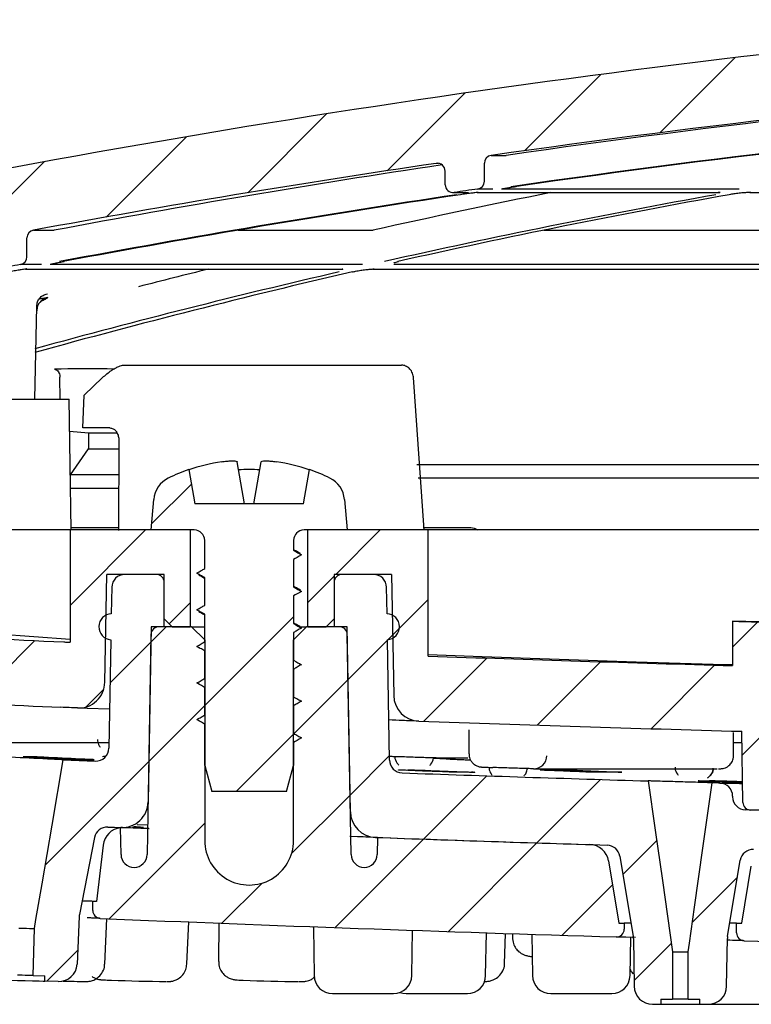
# Paper-space layout 'TBW01401TV1旧' of a CAD drawing. Units: millimetres. Extents: x -10 to 594, y 0 to 921.
# Drawn here: x 100 to 128, y 595 to 633 of the extents above; entities that cross this region are included whole.
import ezdxf

# ---------------------------------------------------------------- set-up
doc = ezdxf.new("R2010")
doc.units = ezdxf.units.MM

# ---------------------------------------------------------------- blocks, each defined once
blk = doc.blocks.new('SW_HATCH_9')
at = {"color": 0, "linetype": 'Continuous', "lineweight": 18}
for p, q in [((-197.509, -105.214), (-194.638, -102.344)), ((-202.685, -105.901), (-199.769, -102.985)), ((-207.939, -106.664), (-204.974, -103.699)), ((-213.273, -107.508), (-210.256, -104.492)), ((-218.691, -108.436), (-215.62, -105.365)), ((-224.2, -109.454), (-221.07, -106.325)), ((-216.951, -120.166), (-215.428, -118.644)), ((-220.071, -123.287), (-217.185, -120.4)), ((-209.904, -122.1), (-208.204, -120.4)), ((-210.971, -123.167), (-209.971, -122.167)), ((-207.731, -124.417), (-206.371, -123.057)), ((-216.283, -123.988), (-215.471, -123.177)), ((-214.921, -127.117), (-211.521, -123.717)), ((-216.982, -124.687), (-216.394, -124.1)), ((-207.91, -124.596), (-207.475, -124.161)), ((-194.721, -124.877), (-193.757, -123.914)), ((-223.796, -127.012), (-221.417, -124.632)), ((-218.544, -126.249), (-216.982, -124.687)), ((-209.436, -126.122), (-207.927, -124.613)), ((-206.54, -127.716), (-204.121, -125.297)), ((-202.196, -127.862), (-199.772, -125.438)), ((-197.841, -127.998), (-195.411, -125.568)), ((-211.521, -128.207), (-209.436, -126.122)), ((-219.461, -127.166), (-218.784, -126.489)), ((-217.061, -129.257), (-214.921, -127.117)), ((-194.358, -129.004), (-193.043, -127.69)), ((-213.714, -130.4), (-211.502, -128.188)), ((-209.359, -130.535), (-207.85, -129.026)), ((-221.021, -133.217), (-217.061, -129.257)), ((-206.552, -132.218), (-204.133, -129.799)), ((-202.208, -132.364), (-199.783, -129.939)), ((-211.595, -132.771), (-209.359, -130.535)), ((-218.578, -135.264), (-214.921, -131.607)), ((-209.934, -135.6), (-206.552, -132.218)), ((-205.597, -135.753), (-202.208, -132.364)), ((-198.925, -133.571), (-197.627, -132.273)), ((-214.261, -135.437), (-212.724, -133.9)), ((-201.25, -135.896), (-199.317, -133.964)), ((-196.258, -135.395), (-194.535, -133.671)), ((-198.492, -137.629), (-197.069, -136.206)), ((-220.966, -137.652), (-219.781, -136.467))]:
    blk.add_line(p, q, dxfattribs=at)

psp = doc.layouts.new('TBW01401TV1旧')

# ---------------------------------------------------------------- linework, layer by layer
at = {"color": 7, "linetype": 'Continuous', "lineweight": 25}
for p, q in [((116.13797, 627.53302), (116.05065, 627.53302)), ((117.89431, 626.84867), (117.89431, 627.53978)), ((118.15213, 627.83679), (118.73241, 627.83679)), ((116.3943, 626.7184), (116.3943, 627.23619)), ((116.69432, 626.41838), (117.29386, 626.41838)), ((117.61918, 626.41838), (117.66183, 626.42154)), ((117.61918, 626.41838), (126.87611, 626.41838)), ((118.22226, 626.55172), (117.63697, 626.55172)), ((127.64206, 626.55172), (118.55384, 626.55172)), ((126.91223, 626.42154), (126.87238, 626.41841)), ((128.05401, 626.41838), (142.52325, 626.41838)), ((100.63978, 624.97556), (101.4336, 624.97556)), ((108.47231, 624.97556), (113.63756, 624.97556)), ((120.16465, 624.97556), (142.44582, 624.97556)), ((100.3943, 623.95954), (100.3943, 624.68055)), ((100.94821, 623.66462), (100.14936, 623.66462)), ((100.33306, 623.49054), (100.38795, 623.49576)), ((100.33306, 623.49054), (112.45104, 623.49054)), ((113.22965, 623.66462), (101.27904, 623.66462)), ((112.44851, 623.49054), (112.49735, 623.49576)), ((113.63151, 623.49054), (131.50557, 623.49054)), ((131.50861, 623.66462), (114.4275, 623.66462)), ((101.1925, 622.40297), (100.85919, 622.33868)), ((100.69179, 618.51725), (100.76895, 622.07532)), ((104.09506, 619.81723), (105.49163, 619.81723)), ((105.49163, 619.81723), (114.72311, 619.81723)), ((101.66781, 618.51725), (101.65747, 619.35669)), ((103.28674, 619.3434), (102.57899, 618.66733)), ((115.59143, 613.51725), (115.17923, 619.34882)), ((92.70396, 618.51725), (102.00395, 618.51725)), ((102.09122, 613.51725), (102.00395, 618.51725)), ((102.53598, 617.41725), (102.57899, 618.66733)), ((103.57001, 617.41725), (102.53598, 617.41725)), ((102.74448, 617.22225), (102.02562, 617.27548)), ((103.83855, 617.22225), (102.74448, 617.22225)), ((102.74448, 617.22225), (102.75187, 616.62224)), ((102.05712, 615.62225), (102.75187, 616.62224)), ((102.75187, 616.62224), (103.90668, 616.62224)), ((103.90776, 616.93904), (103.89622, 613.49371)), ((108.72065, 614.51724), (108.4375, 616.12296)), ((109.068, 614.51724), (109.35112, 616.12296)), ((115.31406, 616.01725), (131.444, 616.01725)), ((102.05447, 615.62225), (102.05712, 615.62225)), ((103.90332, 615.62225), (102.05712, 615.62225)), ((106.5897, 615.82699), (106.82063, 614.51724)), ((110.96799, 614.51724), (111.19892, 615.82699)), ((131.36607, 615.49819), (115.35682, 615.49819)), ((102.06329, 615.11725), (103.90162, 615.11725)), ((105.14431, 613.51725), (105.24663, 614.68673)), ((110.96799, 614.51724), (106.82063, 614.51724)), ((112.542, 614.68673), (112.64431, 613.51725)), ((102.08949, 613.61724), (103.89664, 613.61724)), ((115.55716, 613.61724), (117.25008, 613.61724)), ((102.04431, 613.51725), (84.00863, 613.51725)), ((102.04431, 613.51725), (102.04431, 609.22545)), ((106.64432, 613.51725), (102.04431, 613.51725)), ((106.79432, 613.51725), (105.14431, 613.51725)), ((106.64432, 613.51725), (106.64432, 609.81724)), ((112.64431, 613.51725), (110.9943, 613.51725)), ((111.14433, 609.81724), (111.14433, 613.51725)), ((115.74431, 613.51725), (111.14433, 613.51725)), ((115.74431, 608.69682), (115.74431, 613.51725)), ((131.33147, 613.51725), (115.74431, 613.51725)), ((107.19433, 612.04046), (107.19433, 613.11725)), ((110.59432, 613.11725), (110.59432, 612.74046)), ((110.81668, 612.61231), (110.89431, 612.56725)), ((110.59432, 612.39403), (110.59432, 611.34043)), ((103.37233, 607.69278), (103.4443, 611.81724)), ((105.64431, 611.81724), (103.4443, 611.81724)), ((105.34432, 611.81724), (104.13565, 611.81724)), ((105.64431, 610.11723), (105.64431, 611.81724)), ((106.89431, 611.86725), (107.00544, 611.80273)), ((112.14431, 611.81724), (112.14431, 610.11723)), ((114.34432, 611.81724), (112.14431, 611.81724)), ((113.65297, 611.81724), (112.4443, 611.81724)), ((114.34432, 611.81724), (114.42508, 607.18957)), ((105.64431, 609.81724), (105.64431, 611.51725)), ((107.19433, 610.64044), (107.19433, 611.69404)), ((112.14431, 611.51725), (112.14431, 609.81724)), ((103.63575, 611.32598), (103.61811, 610.31654)), ((110.59432, 610.99404), (110.59432, 609.94044)), ((110.81668, 611.21231), (110.89431, 611.16725)), ((114.17051, 610.31654), (114.1529, 611.32598)), ((102.04431, 609.32553), (88.93811, 610.3065)), ((106.89431, 610.46725), (107.00544, 610.40273)), ((107.19433, 609.24044), (107.19433, 610.29404)), ((105.64431, 610.11723), (105.94433, 609.81724)), ((111.84432, 609.81724), (112.14431, 610.11723)), ((127.39431, 610.03062), (127.39431, 608.32995)), ((105.13916, 609.52246), (104.99229, 601.10852)), ((105.14431, 609.81724), (105.0274, 603.11988)), ((105.64431, 609.81724), (105.14431, 609.81724)), ((106.6943, 609.81724), (105.43912, 609.81724)), ((105.94433, 609.81724), (106.64432, 609.81724)), ((107.19433, 609.31724), (106.6943, 609.81724)), ((106.6943, 609.81724), (107.19433, 609.81724)), ((111.09432, 609.81724), (110.59432, 609.31724)), ((110.59432, 609.59405), (110.59432, 608.54045)), ((110.81668, 609.81232), (110.89431, 609.76723)), ((110.87882, 609.81724), (111.09432, 609.81724)), ((112.3495, 609.81724), (111.09432, 609.81724)), ((111.14433, 609.81724), (111.84432, 609.81724)), ((112.64431, 609.81724), (112.14431, 609.81724)), ((112.76775, 602.74529), (112.64431, 609.81724)), ((112.79633, 601.10852), (112.64946, 609.52246)), ((103.6007, 609.31915), (103.52831, 605.17177)), ((107.19433, 609.31724), (107.19433, 601.64264)), ((110.59432, 601.64264), (110.59432, 609.31724)), ((114.26821, 604.71979), (114.18792, 609.31915)), ((106.89431, 609.06723), (107.00544, 609.00271)), ((107.19433, 607.84045), (107.19433, 608.89402)), ((110.81668, 608.41233), (110.89431, 608.36723)), ((110.59432, 608.19402), (110.59432, 607.14045)), ((106.89431, 607.66724), (107.00544, 607.60272)), ((107.19433, 606.44045), (107.19433, 607.49403)), ((110.81668, 607.01233), (110.89431, 606.96724)), ((110.59432, 606.79403), (110.59432, 605.74046)), ((106.89431, 606.26724), (107.00544, 606.20272)), ((107.19433, 605.04043), (107.19433, 606.09403)), ((117.30584, 605.88157), (117.30584, 604.95427)), ((127.43279, 604.89288), (127.43279, 605.77103)), ((127.78931, 603.10322), (127.7419, 605.8192)), ((99.21267, 605.38575), (103.53204, 605.38575)), ((110.59432, 605.39404), (110.59432, 604.51725)), ((110.81668, 605.61231), (110.89431, 605.56725)), ((127.43279, 605.38575), (127.73391, 605.38575)), ((107.19433, 604.69404), (107.19433, 605.04043)), ((101.77984, 604.73263), (103.00752, 604.68093)), ((107.19433, 604.51725), (107.19433, 604.69404)), ((116.08507, 604.80362), (117.26203, 604.80362)), ((107.19433, 604.51725), (107.46225, 603.51723)), ((110.32637, 603.51723), (110.59432, 604.51725)), ((119.79067, 604.38812), (126.7988, 604.38812)), ((110.32637, 603.51723), (107.46225, 603.51723)), ((127.39431, 603.34212), (127.39431, 603.31395)), ((127.78931, 603.10319), (127.78982, 603.07372)), ((104.02121, 602.13685), (103.9746, 602.13044)), ((103.99245, 601.10852), (103.9746, 602.13044)), ((105.01181, 602.22581), (104.60486, 602.24208)), ((102.97912, 601.75535), (102.40193, 598.81353)), ((113.80755, 601.76069), (113.79617, 601.10852)), ((103.30962, 601.47092), (103.06003, 599.3138)), ((122.646, 600.86331), (123.0443, 598.48303)), ((123.07306, 601.0513), (123.58817, 597.97311)), ((127.20045, 597.97311), (127.68816, 600.88754)), ((127.74431, 598.48303), (128.10867, 600.66035)), ((102.91108, 598.96749), (102.91108, 599.31794)), ((103.06003, 599.3138), (102.91108, 599.31794)), ((102.39311, 598.73995), (102.3105, 596.92115)), ((103.36821, 596.92189), (103.44636, 598.65749)), ((100.62998, 596.4801), (100.68022, 598.27942)), ((106.51251, 596.92413), (106.58299, 598.53038)), ((107.73399, 598.48511), (107.72362, 597.02441)), ((111.35104, 598.32373), (111.38328, 596.47739)), ((115.11751, 596.47739), (115.14779, 598.21123)), ((123.0443, 598.48303), (123.24431, 598.48303)), ((123.24431, 598.48303), (123.24431, 598.25632)), ((123.52311, 598.48303), (123.24431, 598.48303)), ((127.54431, 598.48303), (127.28577, 598.48303)), ((127.54431, 598.11333), (127.54431, 598.48303)), ((127.54431, 598.48303), (127.74431, 598.48303)), ((117.94277, 596.47739), (117.97135, 598.11494)), ((118.66309, 596.93271), (118.70884, 598.09053)), ((118.96955, 598.08198), (118.96708, 597.94402)), ((119.70796, 598.05796), (119.73553, 596.47739)), ((123.46979, 596.47739), (123.4953, 597.94012)), ((123.59496, 597.89929), (123.62691, 596.06975)), ((127.16173, 596.06975), (127.19365, 597.89929)), ((125.09432, 597.38198), (125.69433, 597.38198)), ((125.09432, 597.38198), (125.09432, 595.58198)), ((125.69433, 595.58198), (125.69433, 597.38198)), ((100.62998, 596.4801), (101.07978, 596.46755)), ((101.07421, 596.26761), (101.07978, 596.46755)), ((101.5917, 596.25316), (101.07421, 596.26761)), ((112.08316, 595.78961), (114.41763, 595.78961)), ((114.90842, 595.78961), (117.24286, 595.78961)), ((120.43544, 595.78961), (122.76988, 595.78961)), ((124.6443, 595.58198), (124.6443, 595.38198)), ((124.6443, 595.58198), (125.09432, 595.58198)), ((125.69433, 595.58198), (125.09432, 595.58198)), ((125.69433, 595.58198), (126.14431, 595.58198)), ((126.14431, 595.38198), (126.14431, 595.58198)), ((124.32679, 595.38198), (124.6443, 595.38198)), ((124.6443, 595.38198), (126.14431, 595.38198)), ((126.14431, 595.38198), (126.46183, 595.38198)), ((126.46183, 595.38198), (127.22018, 595.38198)), ((127.22018, 595.38198), (128.58846, 595.38198))]:
    psp.add_line(p, q, dxfattribs=at)
at = {"color": 7, "linetype": 'Continuous', "lineweight": 25, "flags": 128}
for points in [[(110.89431, 612.56725), (110.81045, 612.51882), (110.72662, 612.47042), (110.66046, 612.43221), (110.59432, 612.39403)], [(110.89431, 611.16725), (110.81045, 611.11882), (110.72662, 611.07042), (110.66046, 611.03222), (110.59432, 610.99404)], [(110.59432, 609.94044), (110.67816, 609.89204), (110.76202, 609.84361), (110.82815, 609.80543), (110.89431, 609.76723)], [(129.61059, 609.99343), (127.89377, 610.02225), (127.39431, 610.03062)], [(101.80219, 609.23573), (101.83244, 609.23445), (101.86272, 609.23317), (101.89297, 609.23189), (101.92325, 609.23061), (101.9535, 609.22933), (101.98378, 609.22801), (102.01406, 609.22673), (102.04431, 609.22545)], [(127.39431, 608.35627), (126.64976, 608.37829), (123.70299, 608.46862), (120.75638, 608.56402), (117.80994, 608.66451), (115.74431, 608.73798)], [(110.59432, 608.54045), (110.67816, 608.49205), (110.76202, 608.44362), (110.82815, 608.40544), (110.89431, 608.36723)], [(102.33032, 606.71112), (102.25102, 606.71446), (102.17171, 606.71782), (102.09241, 606.72116), (102.0131, 606.72453), (101.9338, 606.7279), (101.8545, 606.73127), (101.77519, 606.73463), (101.69589, 606.738)], [(103.55436, 606.66391), (102.70082, 606.69684), (102.33032, 606.71112)], [(110.89431, 605.56725), (110.81045, 605.51882), (110.72662, 605.47042), (110.66046, 605.43221), (110.59432, 605.39404)], [(100.68022, 598.27942), (100.7384, 598.62077), (100.97106, 599.9862), (101.35373, 602.23198), (101.77984, 604.73263)], [(124.16702, 603.92195), (124.43414, 602.038), (124.70689, 600.11426), (124.9006, 598.74812), (125.09432, 597.38198)], [(125.69433, 597.38198), (125.74293, 597.72483), (125.93739, 599.09621), (126.25804, 601.35758), (126.61146, 603.85036)], [(126.90853, 603.8419), (126.8714, 603.84294), (126.83427, 603.84402), (126.79713, 603.84506), (126.76, 603.84613), (126.72286, 603.84718), (126.68573, 603.84825), (126.6486, 603.84932), (126.61146, 603.85036)], [(128.81099, 602.78845), (128.69468, 602.79164), (128.57833, 602.79483), (128.46201, 602.79801), (128.34569, 602.80123), (128.22937, 602.80445), (128.11302, 602.80767), (127.9967, 602.81089), (127.88039, 602.81414)], [(128.51252, 602.79664), (128.45855, 602.79813), (128.40461, 602.79959), (128.35067, 602.80108), (128.29672, 602.80257), (128.24278, 602.80406), (128.18884, 602.80558), (128.1349, 602.80707), (128.08093, 602.80856)], [(103.49046, 602.15867), (103.55245, 602.1561), (103.61444, 602.15351), (103.67643, 602.15095), (103.73845, 602.14838), (103.80044, 602.14582), (103.86243, 602.14329), (103.92442, 602.14072), (103.98643, 602.13816)], [(105.00958, 602.09885), (104.70705, 602.1105), (104.08818, 602.13429), (104.02121, 602.13685)], [(113.73188, 601.7634), (113.70476, 601.76444), (113.26217, 601.78146), (112.75255, 601.80104)], [(113.80755, 601.76069), (113.68149, 601.76554), (113.04604, 601.78995), (112.78426, 601.80002)], [(102.91108, 599.31794), (102.87308, 599.31901), (102.76031, 599.32217), (102.57613, 599.3273), (102.53324, 599.32849)], [(100.08045, 598.29617), (100.10328, 598.29554), (100.16828, 598.29372), (100.26558, 598.29098), (100.38035, 598.28779), (100.49509, 598.28457), (100.5924, 598.28186), (100.6574, 598.28004), (100.68022, 598.27942)], [(123.68246, 597.93466), (123.30656, 597.94563), (122.99444, 597.95475), (122.93517, 597.95648)], [(99.5748, 596.30951), (99.63187, 596.3079), (99.79438, 596.30337), (100.0376, 596.29658), (100.3245, 596.28856), (100.61141, 596.28054), (100.85463, 596.27375), (101.01714, 596.26922), (101.07421, 596.26761)], [(100.62998, 596.4801), (100.60715, 596.48076), (100.54212, 596.48257), (100.44485, 596.48529), (100.33008, 596.48848), (100.21531, 596.49169), (100.11803, 596.49441), (100.05303, 596.49622), (100.03021, 596.49685)], [(114.66303, 595.83402), (114.77335, 595.80275), (114.90842, 595.78961)]]:
    psp.add_lwpolyline(points, dxfattribs=at)
at = {"color": 7, "linetype": 'Continuous', "lineweight": 25}
for centre, radius, start, end in [((177.89495, 207.15385), 427.40393, 94.8520262, 101.9722939), ((177.89226, 207.17617), 424.88145, 94.7230775, 98.0828115), ((177.73984, 217.39949), 414.65728, 94.7795753, 98.1811956), ((177.83771, 217.33805), 413.52069, 94.7109152, 98.192707), ((177.97841, 217.33805), 413.52069, 94.7109152, 98.192707), ((177.91271, 207.05047), 425.00881, 98.3694051, 100.4754889), ((116.09432, 627.23623), 0.29998, 359.991285, 98.370527), ((118.19424, 627.53984), 0.29993, 98.070745, 180.009937), ((177.7733, 217.15558), 414.90347, 98.5240188, 100.6024795), ((117.59429, 626.84869), 0.30002, 278.177923, 359.996376), ((178.09516, 337.67587), 294.44167, 101.291359, 102.6452936), ((116.69428, 626.71837), 0.29998, 179.994118, 278.307896), ((178.19774, 204.98659), 425.8929, 98.1750079, 98.2972585), ((177.87383, 217.08639), 413.77493, 98.4828063, 100.6174625), ((178.01254, 217.09818), 413.76298, 98.4827755, 100.6174934), ((178.36576, 337.62385), 293.28815, 100.1358775, 102.6638582), ((178.87517, 337.62385), 293.28815, 100.1358775, 102.6638582), ((100.69434, 624.68053), 0.30004, 100.476406, 179.995622), ((100.09433, 623.9595), 0.29997, 280.569769, 0.008419), ((179.32351, 199.50533), 431.4854, 100.5732299, 100.6947383), ((178.76057, 334.82689), 297.36752, 103.8967153, 104.428473), ((179.59972, 334.47217), 296.52212, 103.0097145, 105.4323542), ((179.08345, 334.50239), 296.49113, 103.0097386, 105.3295788), ((108.89197, 609.15107), 7.05017, 98.545824, 109.042455), ((108.89665, 609.15107), 7.05017, 70.957545, 81.454176), ((106.24272, 614.59964), 0.99989, 116.221811, 175.003442), ((108.89456, 609.21698), 7.00034, 109.223256, 116.2269), ((108.89431, 608.81401), 7.01298, 86.709212, 93.290788), ((108.89406, 609.21698), 7.00034, 63.7731, 70.776744), ((111.5459, 614.59964), 0.99989, 4.996558, 63.778189), ((106.79424, 613.11717), 0.40009, 0.011474, 89.988526), ((110.99436, 613.11722), 0.40004, 90.008455, 179.995814), ((104.13566, 611.31725), 0.49999, 90.001038, 178.999783), ((105.34434, 611.51728), 0.29996, 359.994886, 90.005114), ((112.44428, 611.51728), 0.29996, 89.994886, 180.005114), ((113.65294, 611.3172), 0.50004, 1.006068, 89.996526), ((103.64432, 609.81724), 0.49999, 93.004821, 264.995757), ((114.14434, 609.81724), 0.49999, 275.000581, 86.998841), ((111.98768, 848.53624), 239.51717, 264.6473055, 267.5627572), ((177.52932, 2383.54137), 1774.21923, 268.38074859, 268.50591542), ((105.43913, 609.51723), 0.30001, 90.001377, 178.999503), ((112.34955, 609.51728), 0.29996, 0.990746, 90.008373), ((177.76235, 2392.94602), 1785.3267, 268.00927923, 268.38334391), ((102.37248, 607.71024), 1.00001, 267.583953, 358.999716), ((111.98985, 848.57549), 242.05647, 264.8752853, 267.5626414), ((115.42493, 607.20703), 1, 181.000708, 268.001222), ((177.77757, 2393.4463), 1788.32721, 268.00077605, 268.39671009), ((103.02839, 605.18049), 0.49999, 267.606989, 359.001322), ((114.76808, 604.72847), 0.49995, 180.994919, 267.987545), ((119.78715, 604.88415), 0.49593, 268.533236, 0.457501), ((177.86252, 2396.20312), 1793.08533, 267.98291935, 268.28397151), ((126.89434, 603.34213), 0.49997, 359.998594, 88.372908), ((104.02753, 603.13734), 1.00002, 267.644608, 358.999817), ((127.89433, 603.31396), 0.50002, 180.001024, 268.40219), ((128.08924, 603.10842), 0.29997, 180.993707, 268.412137), ((113.76759, 602.76275), 0.99999, 181.000154, 267.953954), ((103.46974, 601.65912), 0.49998, 87.624776, 168.902912), ((104.05468, 601.3847), 0.75003, 96.128974, 173.399183), ((108.89433, 601.64263), 1.7, 179.999498, 0.000502), ((177.74537, 2392.60421), 1791.98452, 267.95283772, 268.23638814), ((178.1311, 2404.22189), 1803.60858, 267.95618097, 268.21434211), ((121.90629, 600.73953), 0.75, 9.499895, 88.215728), ((122.57991, 600.96876), 0.50001, 9.502039, 88.236018), ((128.18129, 600.80504), 0.49998, 88.413634, 170.502945), ((104.49237, 601.11723), 0.49999, 180.997412, 359.002588), ((113.29625, 601.11723), 0.49999, 180.997412, 359.002588), ((103.21107, 598.96748), 0.29999, 179.996968, 267.619202), ((102.89054, 598.71764), 0.49792, 168.895852, 177.431412), ((177.91178, 2397.66961), 1800.55263, 267.62185298, 268.25030517), ((110.87163, 598.31606), 0.47946, 0.917343, 3.783403), ((122.94434, 598.25631), 0.29997, 268.247357, 0.003118), ((123.09563, 597.89055), 0.49941, 1.002663, 9.515488), ((127.69299, 597.89055), 0.49941, 170.484512, 178.997337), ((127.84435, 598.11335), 0.30004, 180.004496, 268.402293), ((177.89432, 2397.16427), 1800.04702, 268.40642989, 271.59357011), ((101.61122, 596.95288), 0.7, 268.401792, 357.401374), ((106.84038, 685.14775), 88.90158, 267.9242772, 269.2817561), ((111.25052, 661.01197), 64.76046, 267.7100064, 269.5909315), ((112.08314, 596.48958), 0.69996, 180.997511, 270.001651), ((114.41766, 596.48958), 0.69996, 269.998349, 359.002489), ((117.24286, 596.48963), 0.70002, 270.000089, 358.99831), ((120.43544, 596.48963), 0.70002, 181.00169, 269.999911), ((122.76988, 596.48963), 0.70002, 270.000089, 358.99831), ((103.70348, 663.72343), 67.47877, 268.3619496, 269.0904871), ((124.32677, 596.08194), 0.69996, 180.997511, 270.001651), ((126.46183, 596.08199), 0.70002, 270.000089, 358.99831)]:
    psp.add_arc(centre, radius, start, end, dxfattribs=at)
for points, knots in [([(117.66183, 626.42154), (117.65144, 626.42104), (117.60651, 626.41889), (117.50972, 626.40719), (117.35964, 626.3889), (117.17632, 626.36381), (117.04514, 626.3446), (116.9775, 626.3347)], [0, 0, 0, 0, 0.04520265, 0.19556351, 0.42354454, 0.70278061, 1, 1, 1, 1]), ([(118.59038, 626.56432), (118.59025, 626.56429), (118.58755, 626.56362), (118.61697, 626.57039), (118.63962, 626.5735), (118.75544, 626.59459), (118.89848, 626.61594), (119.0308, 626.63588), (119.1057, 626.6463), (119.11111, 626.64706)], [0, 0, 0, 0, 0.00069809, 0.0150896, 0.08196428, 0.26048878, 0.57004778, 0.96894428, 1, 1, 1, 1]), ([(126.90612, 626.41793), (126.90058, 626.41903), (126.88413, 626.42227), (126.8643, 626.4274), (126.85186, 626.43485), (126.84899, 626.43656)], [0, 0, 0, 0, 0.28099737, 0.83427743, 1, 1, 1, 1]), ([(126.87232, 626.41799), (126.87691, 626.41834), (126.88577, 626.41902), (126.91484, 626.41661), (126.90831, 626.41759), (126.90797, 626.41764)], [0, 0, 0, 0, 0.50362124, 0.97357256, 1, 1, 1, 1]), ([(128.0893, 626.42154), (128.06385, 626.42113), (127.98238, 626.41982), (127.83525, 626.40932), (127.64612, 626.39061), (127.45134, 626.36621), (127.32278, 626.34488), (127.26139, 626.3347)], [0, 0, 0, 0, 0.09162704, 0.29337012, 0.53079962, 0.77597338, 1, 1, 1, 1]), ([(101.32232, 623.68229), (101.32425, 623.68284), (101.33605, 623.68619), (101.37545, 623.69585), (101.46287, 623.71533), (101.60795, 623.74497), (101.73544, 623.76968), (101.81299, 623.78386), (101.8229, 623.78567)], [0, 0, 0, 0, 0.01181084, 0.07195596, 0.23798321, 0.53740421, 0.94085256, 1, 1, 1, 1]), ([(114.43143, 623.7337), (114.43114, 623.73356), (114.42729, 623.73172), (114.46015, 623.74524), (114.48427, 623.74978), (114.5528, 623.76989), (114.59662, 623.77878), (114.61206, 623.78192)], [0, 0, 0, 0, 0.00472803, 0.06280541, 0.26982955, 0.74256025, 1, 1, 1, 1]), ([(100.38795, 623.49576), (100.37792, 623.49513), (100.3336, 623.49237), (100.23747, 623.47723), (100.08725, 623.45362), (99.90311, 623.42092), (99.77125, 623.39599), (99.70324, 623.38313)], [0, 0, 0, 0, 0.04342385, 0.19189006, 0.41999413, 0.70089282, 1, 1, 1, 1]), ([(112.44833, 623.49027), (112.45621, 623.49037), (112.46525, 623.49047), (112.47426, 623.48998), (112.47542, 623.48992)], [0, 0, 0, 0, 0.87224163, 1, 1, 1, 1]), ([(112.46663, 623.4917), (112.46579, 623.49185), (112.46033, 623.49277), (112.45509, 623.49461), (112.45065, 623.49617)], [0, 0, 0, 0, 0.15317739, 1, 1, 1, 1]), ([(112.84777, 623.38313), (112.88737, 623.39183), (112.99184, 623.41478), (113.16249, 623.44469), (113.3527, 623.47157), (113.52416, 623.49066), (113.63029, 623.4942), (113.67696, 623.49576)], [0, 0, 0, 0, 0.14514692, 0.38289759, 0.6199602, 0.83289805, 1, 1, 1, 1]), ([(101.1925, 622.40297), (101.13583, 622.38627), (101.02254, 622.35289), (100.8861, 622.23483), (100.78808, 622.0804), (100.7729, 621.96004), (100.76522, 621.89919)], [0, 0, 0, 0, 0.24684293, 0.49350281, 0.74392399, 1, 1, 1, 1]), ([(100.76895, 622.07532), (100.77552, 622.13042), (100.78866, 622.24062), (100.87667, 622.38485), (101.0069, 622.50093), (101.11887, 622.53398), (101.17742, 622.55126)], [0, 0, 0, 0, 0.2438391, 0.48771101, 0.7321139, 1, 1, 1, 1]), ([(101.1925, 622.40297), (101.16056, 622.37772), (101.08061, 622.3145), (100.98469, 622.27904), (100.92708, 622.25774)], [0, 0, 0, 0, 0.39938986, 1, 1, 1, 1]), ([(103.71565, 619.67006), (103.04477, 619.67835), (102.28638, 619.68772), (101.52843, 619.66532), (101.44096, 619.66273)], [0, 0, 0, 0, 0.88459975, 1, 1, 1, 1]), ([(101.44096, 619.66273), (101.46456, 619.65988), (101.5139, 619.65393), (101.57667, 619.60219), (101.6242, 619.52848), (101.65199, 619.44293), (101.65577, 619.38342), (101.65747, 619.35669)], [0, 0, 0, 0, 0.17002178, 0.35554869, 0.56666798, 0.80537555, 1, 1, 1, 1]), ([(103.28674, 619.3434), (103.39636, 619.43863), (103.54697, 619.56948), (103.76397, 619.70261), (103.89275, 619.76615), (104.00401, 619.80772), (104.06677, 619.81427), (104.09506, 619.81723)], [0, 0, 0, 0, 0.45712469, 0.628062, 0.80154021, 0.9105294, 1, 1, 1, 1]), ([(115.17688, 619.34885), (115.17721, 619.35496), (115.18111, 619.42663), (115.13304, 619.55443), (115.03005, 619.70254), (114.88935, 619.79061), (114.78027, 619.82299), (114.72632, 619.8165), (114.72341, 619.81615)], [0, 0, 0, 0, 0.02559998, 0.3006722, 0.54572704, 0.77228551, 0.98771749, 1, 1, 1, 1]), ([(103.57001, 617.41725), (103.61035, 617.41128), (103.69444, 617.39883), (103.79829, 617.30698), (103.87135, 617.17932), (103.90406, 617.04997), (103.9068, 616.96764), (103.90776, 616.93904)], [0, 0, 0, 0, 0.18649856, 0.38878493, 0.6165396, 0.86680526, 1, 1, 1, 1]), ([(107.84431, 616.12296), (107.91021, 616.13175), (108.03422, 616.14829), (108.20545, 616.1621), (108.32765, 616.15553), (108.41276, 616.15424), (108.43312, 616.12849), (108.4375, 616.12296)], [0, 0, 0, 0, 0.33124885, 0.62337957, 0.84017291, 0.96565102, 1, 1, 1, 1]), ([(109.35112, 616.12296), (109.36368, 616.13218), (109.40446, 616.16211), (109.51107, 616.15732), (109.65549, 616.15816), (109.80706, 616.14213), (109.90634, 616.12826), (109.94431, 616.12296)], [0, 0, 0, 0, 0.07620444, 0.24750143, 0.50054205, 0.80902133, 1, 1, 1, 1]), ([(117.25008, 613.61724), (117.33611, 613.61579), (117.47671, 613.61341), (117.5976, 613.54414), (117.64451, 613.51725)], [0, 0, 0, 0, 0.61192241, 1, 1, 1, 1]), ([(110.85653, 612.61237), (110.80564, 612.64234), (110.71819, 612.69384), (110.63085, 612.74554), (110.59432, 612.76716)], [0, 0, 0, 0, 0.58185303, 1, 1, 1, 1]), ([(110.59432, 612.74046), (110.62227, 612.72431), (110.67815, 612.69201), (110.75613, 612.64705), (110.82815, 612.60541), (110.87226, 612.57997), (110.89431, 612.56725)], [0, 0, 0, 0, 0.27949018, 0.55901185, 0.77949018, 1, 1, 1, 1]), ([(106.89431, 611.86725), (106.92226, 611.88338), (106.97817, 611.91563), (107.0561, 611.96069), (107.12817, 612.00225), (107.17227, 612.02772), (107.19433, 612.04046)], [0, 0, 0, 0, 0.27950085, 0.55897021, 0.7794636, 1, 1, 1, 1]), ([(107.19433, 611.69404), (107.16637, 611.71017), (107.11045, 611.74243), (107.03251, 611.78746), (106.96045, 611.82905), (106.91636, 611.85451), (106.89431, 611.86725)], [0, 0, 0, 0, 0.27950085, 0.55904471, 0.7794636, 1, 1, 1, 1]), ([(106.97361, 611.80219), (107.02295, 611.77279), (107.09657, 611.72893), (107.17008, 611.68488), (107.19433, 611.67034)], [0, 0, 0, 0, 0.67017279, 1, 1, 1, 1]), ([(110.85653, 611.21237), (110.80564, 611.24234), (110.71819, 611.29385), (110.63085, 611.34555), (110.59432, 611.36717)], [0, 0, 0, 0, 0.58185303, 1, 1, 1, 1]), ([(110.59432, 611.34043), (110.62227, 611.3243), (110.67816, 611.29202), (110.75613, 611.24706), (110.82815, 611.20542), (110.87226, 611.17997), (110.89431, 611.16725)], [0, 0, 0, 0, 0.27945918, 0.55899288, 0.77948069, 1, 1, 1, 1]), ([(106.89431, 610.46725), (106.92226, 610.48339), (106.97816, 610.51565), (107.05612, 610.56065), (107.12816, 610.60226), (107.17227, 610.62771), (107.19433, 610.64044)], [0, 0, 0, 0, 0.27951287, 0.55895123, 0.77949712, 1, 1, 1, 1]), ([(107.19433, 610.29404), (107.16637, 610.31017), (107.11045, 610.34244), (107.03251, 610.38746), (106.96045, 610.42905), (106.91636, 610.45452), (106.89431, 610.46725)], [0, 0, 0, 0, 0.27950085, 0.55904471, 0.7794636, 1, 1, 1, 1]), ([(106.97361, 610.4022), (107.02295, 610.37278), (107.09656, 610.3289), (107.17008, 610.28487), (107.19433, 610.27035)], [0, 0, 0, 0, 0.67023229, 1, 1, 1, 1]), ([(110.85653, 609.81238), (110.80564, 609.84235), (110.71819, 609.89385), (110.63085, 609.94555), (110.59432, 609.96717)], [0, 0, 0, 0, 0.58185303, 1, 1, 1, 1]), ([(110.89431, 609.76723), (110.86636, 609.7511), (110.81046, 609.71884), (110.7325, 609.67383), (110.66047, 609.63223), (110.61637, 609.60677), (110.59432, 609.59405)], [0, 0, 0, 0, 0.2795337, 0.55899289, 0.77955521, 1, 1, 1, 1]), ([(106.89431, 609.06723), (106.92226, 609.08338), (106.97816, 609.11566), (107.05612, 609.16065), (107.12816, 609.20227), (107.17227, 609.22772), (107.19433, 609.24044)], [0, 0, 0, 0, 0.27954386, 0.5589702, 0.77950661, 1, 1, 1, 1]), ([(107.19433, 608.89402), (107.16637, 608.91017), (107.11047, 608.94246), (107.03249, 608.98742), (106.96047, 609.02907), (106.91636, 609.05451), (106.89431, 609.06723)], [0, 0, 0, 0, 0.27954386, 0.5590447, 0.77950661, 1, 1, 1, 1]), ([(110.89431, 608.36723), (110.86636, 608.35111), (110.81045, 608.31885), (110.73252, 608.2738), (110.66045, 608.23224), (110.61637, 608.20676), (110.59432, 608.19402)], [0, 0, 0, 0, 0.27952167, 0.55901185, 0.77952167, 1, 1, 1, 1]), ([(106.89431, 607.66724), (106.92226, 607.68338), (106.97816, 607.71566), (107.05611, 607.76067), (107.12817, 607.80224), (107.17227, 607.82771), (107.19433, 607.84045)], [0, 0, 0, 0, 0.27954386, 0.5589702, 0.7794636, 1, 1, 1, 1]), ([(107.19433, 607.49403), (107.16637, 607.51017), (107.11047, 607.54246), (107.03249, 607.58743), (106.96047, 607.62907), (106.91636, 607.65452), (106.89431, 607.66724)], [0, 0, 0, 0, 0.27954386, 0.5590447, 0.77950661, 1, 1, 1, 1]), ([(110.59432, 607.14045), (110.62227, 607.1243), (110.67815, 607.09201), (110.75613, 607.04705), (110.82815, 607.0054), (110.87226, 606.97996), (110.89431, 606.96724)], [0, 0, 0, 0, 0.27949018, 0.55901185, 0.77949018, 1, 1, 1, 1]), ([(110.89431, 606.96724), (110.86636, 606.95111), (110.81045, 606.91886), (110.73252, 606.8738), (110.66045, 606.83225), (110.61637, 606.80677), (110.59432, 606.79403)], [0, 0, 0, 0, 0.27952167, 0.55901185, 0.77952167, 1, 1, 1, 1]), ([(106.89431, 606.26724), (106.92226, 606.28337), (106.97817, 606.31563), (107.0561, 606.36068), (107.12817, 606.40224), (107.17227, 606.42772), (107.19433, 606.44045)], [0, 0, 0, 0, 0.27950085, 0.55897021, 0.7794636, 1, 1, 1, 1]), ([(107.19433, 606.09403), (107.16637, 606.11018), (107.11047, 606.14247), (107.03251, 606.18745), (106.96045, 606.22904), (106.91636, 606.25451), (106.89431, 606.26724)], [0, 0, 0, 0, 0.27954386, 0.55904471, 0.7794636, 1, 1, 1, 1]), ([(115.39005, 606.20764), (115.37829, 606.20809), (115.16992, 606.216), (114.78706, 606.23091), (114.41595, 606.24518), (114.24144, 606.2519)], [0, 0, 0, 0, 0.03071992, 0.54422546, 1, 1, 1, 1]), ([(110.59432, 605.74046), (110.62227, 605.72431), (110.67815, 605.69201), (110.75613, 605.64705), (110.82815, 605.60541), (110.87226, 605.57997), (110.89431, 605.56725)], [0, 0, 0, 0, 0.27949018, 0.55901185, 0.77949018, 1, 1, 1, 1]), ([(103.0873, 605.50529), (103.09603, 605.43932), (103.11032, 605.33127), (103.17118, 605.24189), (103.19488, 605.20709)], [0, 0, 0, 0, 0.61054699, 1, 1, 1, 1]), ([(117.31314, 604.95469), (117.31108, 604.93495), (117.30316, 604.85882), (117.34773, 604.73962), (117.42477, 604.62228), (117.5128, 604.54491), (117.59669, 604.49766), (117.6668, 604.47283), (117.71487, 604.46234), (117.74281, 604.4583), (117.75919, 604.45642), (117.77753, 604.45479), (117.84991, 604.45026), (117.99748, 604.44439), (118.13604, 604.4391), (118.216, 604.43604)], [0, 0, 0, 0, 0.04960579, 0.1912923, 0.30537466, 0.40159369, 0.48208076, 0.5459595, 0.58763984, 0.60546759, 0.61687016, 0.62904675, 0.65170503, 0.79900724, 1, 1, 1, 1]), ([(101.62004, 604.73981), (101.59245, 604.741), (101.44621, 604.74725), (100.83147, 604.77412), (100.1896, 604.80452), (99.63437, 604.83242), (99.51976, 604.83833), (99.43994, 604.84214), (99.38206, 604.84569), (99.35084, 604.84634), (99.33921, 604.84756), (99.33774, 604.84719), (99.33753, 604.84719), (99.33751, 604.84719)], [0, 0, 0, 0, 0.03625131, 0.19217554, 0.80783852, 0.87984432, 0.92208989, 0.9584725, 0.9848382, 0.99802756, 0.99972304, 0.99997392, 1, 1, 1, 1]), ([(102.85529, 604.73981), (102.82964, 604.741), (102.68731, 604.74759), (102.08303, 604.77375), (101.45046, 604.80424), (100.90164, 604.83259), (100.7843, 604.83839), (100.69685, 604.84254), (100.62746, 604.84539), (100.5654, 604.84793), (100.50739, 604.84707), (100.43785, 604.84741), (100.37446, 604.84615), (100.21104, 604.85202), (100.27801, 604.84452), (100.31816, 604.84269), (100.38773, 604.83827), (100.56911, 604.82888), (101.11081, 604.80136), (101.73062, 604.77209), (102.25537, 604.74865), (102.40955, 604.74206), (102.45379, 604.74028), (102.46535, 604.73981)], [0, 0, 0, 0, 0.01598694, 0.0887091, 0.37658549, 0.410295, 0.43086082, 0.4497397, 0.46478279, 0.47415237, 0.48826682, 0.50158959, 0.51479483, 0.54045073, 0.54304011, 0.55217752, 0.56693555, 0.58564799, 0.66579893, 0.90391553, 0.97243362, 0.99279465, 1, 1, 1, 1]), ([(101.77984, 604.73263), (101.7798, 604.73264), (101.77955, 604.73271), (101.77904, 604.73274), (101.77183, 604.73413), (101.7475, 604.73327), (101.69845, 604.73706), (101.65248, 604.73843), (101.62357, 604.73966), (101.62004, 604.73981)], [0, 0, 0, 0, 0.00076812, 0.00490459, 0.00943739, 0.13850145, 0.45718954, 0.93380554, 1, 1, 1, 1]), ([(102.46535, 604.73981), (102.49141, 604.73878), (102.54086, 604.73682), (102.6046, 604.73456), (102.66473, 604.73257), (102.72293, 604.73284), (102.78844, 604.7326), (102.85006, 604.73255), (102.90636, 604.73304), (102.93824, 604.73228), (102.98099, 604.73429), (102.90577, 604.73675), (102.88372, 604.7385), (102.85851, 604.73967), (102.85529, 604.73981)], [0, 0, 0, 0, 0.12797001, 0.24285116, 0.31303204, 0.42311243, 0.5287556, 0.63322859, 0.7302428, 0.79064536, 0.81891788, 0.87836017, 0.98443131, 1, 1, 1, 1]), ([(103.40779, 604.84725), (103.37104, 604.85478), (103.33306, 604.86257), (103.27661, 604.84503), (103.28445, 604.84495), (103.28998, 604.8449)], [0, 0, 0, 0, 0.89833788, 0.92823964, 1, 1, 1, 1]), ([(114.26558, 604.86943), (114.32217, 604.86518), (114.42898, 604.85718), (114.53598, 604.85235), (114.58629, 604.85008)], [0, 0, 0, 0, 0.5297997, 1, 1, 1, 1]), ([(114.46299, 604.86922), (114.46307, 604.85979), (114.46377, 604.77036), (114.5199, 604.64797), (114.59338, 604.55804), (114.61651, 604.52974)], [0, 0, 0, 0, 0.0747228, 0.70885435, 1, 1, 1, 1]), ([(116.06785, 604.80401), (115.99834, 604.8046), (115.83422, 604.80599), (115.56109, 604.81294), (115.24622, 604.82237), (114.92502, 604.83468), (114.70427, 604.84345), (114.59484, 604.84946), (114.58629, 604.84993)], [0, 0, 0, 0, 0.14067995, 0.33214571, 0.55291619, 0.77820243, 0.9826642, 1, 1, 1, 1]), ([(115.81328, 604.52974), (115.82267, 604.53919), (115.89296, 604.60992), (115.94668, 604.71474), (115.95375, 604.80883), (115.95433, 604.81662)], [0, 0, 0, 0, 0.12390067, 0.92752989, 1, 1, 1, 1]), ([(115.95269, 604.79766), (116.16468, 604.78495), (116.46491, 604.76695), (116.7943, 604.74821), (116.9233, 604.74187), (116.96402, 604.74027), (116.97563, 604.73981)], [0, 0, 0, 0, 0.62181213, 0.88067666, 0.96599847, 1, 1, 1, 1]), ([(116.97563, 604.73981), (117.00477, 604.73876), (117.0656, 604.73655), (117.15316, 604.73423), (117.2514, 604.73264), (117.31796, 604.7328), (117.35778, 604.7329)], [0, 0, 0, 0, 0.22888883, 0.47768483, 0.68743626, 1, 1, 1, 1]), ([(126.85388, 604.38949), (126.88428, 604.38933), (126.92965, 604.3891), (126.98896, 604.39425), (127.04614, 604.40368), (127.1243, 604.42675), (127.23784, 604.48675), (127.34968, 604.59966), (127.42431, 604.74828), (127.42537, 604.84958), (127.42581, 604.89222)], [0, 0, 0, 0, 0.10585959, 0.1579892, 0.2072166, 0.30761233, 0.44063516, 0.65016807, 0.85272957, 1, 1, 1, 1]), ([(117.35263, 604.26146), (117.34509, 604.26175), (117.22816, 604.26622), (116.6731, 604.28706), (116.0769, 604.30965), (115.55696, 604.33013), (115.44322, 604.33416), (115.35129, 604.33708), (115.27377, 604.33916), (115.18716, 604.34088), (115.08744, 604.33969), (114.96698, 604.34125), (114.80755, 604.33447), (114.69353, 604.3651), (114.59895, 604.33644), (114.66437, 604.33839), (114.69765, 604.33308), (114.88889, 604.32801), (115.2675, 604.31079), (115.82623, 604.29086), (116.33459, 604.27155), (116.62976, 604.26025), (116.77855, 604.25554), (116.85836, 604.25333), (116.94824, 604.2513), (117.05066, 604.25178), (117.17305, 604.25124), (117.28771, 604.25223), (117.38573, 604.24954), (117.46237, 604.25625), (117.50634, 604.2434), (117.5357, 604.25734), (117.46952, 604.25264), (117.43555, 604.25985), (117.38306, 604.26087), (117.35263, 604.26146)], [0, 0, 0, 0, 0.00387657, 0.06011407, 0.28536942, 0.3104015, 0.32744846, 0.34383961, 0.35765511, 0.36728736, 0.38834544, 0.40885742, 0.42929794, 0.46964821, 0.47020022, 0.47528555, 0.48545433, 0.49960454, 0.56363793, 0.69124298, 0.78059152, 0.82633646, 0.8428553, 0.85707964, 0.86735562, 0.88904156, 0.90969645, 0.93022884, 0.94797459, 0.95997862, 0.96978809, 0.97020809, 0.97544179, 0.98576374, 1, 1, 1, 1]), ([(118.0689, 604.44722), (118.07105, 604.412), (118.07784, 604.30111), (118.13897, 604.20628), (118.18068, 604.14156)], [0, 0, 0, 0, 0.31763199, 1, 1, 1, 1]), ([(119.77445, 604.38839), (119.7368, 604.38895), (119.62875, 604.39058), (119.42552, 604.39642), (119.15058, 604.40441), (118.83486, 604.41447), (118.51862, 604.42504), (118.31173, 604.43256), (118.216, 604.43604)], [0, 0, 0, 0, 0.07245149, 0.20791826, 0.39118465, 0.60167588, 0.81568118, 1, 1, 1, 1]), ([(119.41209, 604.11927), (119.44235, 604.15406), (119.51188, 604.23399), (119.53301, 604.3384), (119.54495, 604.39736)], [0, 0, 0, 0, 0.43532185, 1, 1, 1, 1]), ([(123.03095, 604.26146), (123.02419, 604.26175), (122.91804, 604.26627), (122.41341, 604.28699), (121.87116, 604.3095), (121.39628, 604.33027), (121.28667, 604.33428), (121.19115, 604.33718), (121.1037, 604.33929), (120.98386, 604.34097), (120.8286, 604.33997), (120.63882, 604.34007), (120.35906, 604.34075), (120.26814, 604.33718), (120.02619, 604.34075), (120.05866, 604.33433), (120.09295, 604.3349), (120.24969, 604.32425), (120.60482, 604.31388), (121.10728, 604.29009), (121.57386, 604.27161), (121.84824, 604.2599), (121.99487, 604.25545), (122.08379, 604.25321), (122.20667, 604.25112), (122.36376, 604.25179), (122.55978, 604.25145), (122.74737, 604.25146), (122.90013, 604.25168), (123.03982, 604.25144), (123.08647, 604.25224), (123.16271, 604.25168), (123.12874, 604.25787), (123.0944, 604.25759), (123.05528, 604.25997), (123.03095, 604.26146)], [0, 0, 0, 0, 0.00325464, 0.05106856, 0.24275342, 0.26411619, 0.27953979, 0.2954713, 0.31005294, 0.3215758, 0.35312819, 0.38413146, 0.41506789, 0.47649668, 0.48025781, 0.48180689, 0.48848902, 0.49959536, 0.55413047, 0.66297843, 0.73925059, 0.77902274, 0.79493054, 0.80976097, 0.82177616, 0.85400663, 0.88519613, 0.91627103, 0.94320134, 0.96146047, 0.97661597, 0.98025849, 0.98194502, 0.98877038, 1, 1, 1, 1]), ([(125.18855, 604.44301), (125.18881, 604.43091), (125.19073, 604.33933), (125.23783, 604.23409), (125.29802, 604.16064), (125.30794, 604.14854)], [0, 0, 0, 0, 0.11278952, 0.85373791, 1, 1, 1, 1]), ([(126.64001, 604.40484), (126.6366, 604.37398), (126.62483, 604.26738), (126.54267, 604.13312), (126.45651, 604.05195), (126.42544, 604.02268)], [0, 0, 0, 0, 0.20666272, 0.71392675, 1, 1, 1, 1]), ([(126.53863, 604.11081), (126.58385, 604.16962), (126.65115, 604.25713), (126.66608, 604.36485), (126.67098, 604.40019)], [0, 0, 0, 0, 0.6719801, 1, 1, 1, 1]), ([(126.61146, 603.85036), (126.61097, 603.85044), (126.60999, 603.85059), (126.60096, 603.85121), (126.57417, 603.85146), (126.5214, 603.85349), (126.44528, 603.85544), (126.25792, 603.86108), (125.96852, 603.86922), (125.58196, 603.88054), (125.06783, 603.89549), (124.65058, 603.90829), (124.33521, 603.9172), (124.25837, 603.91986), (124.20481, 603.92057), (124.17725, 603.92247), (124.16804, 603.92207), (124.1672, 603.92197), (124.16702, 603.92195)], [0, 0, 0, 0, 0.00061527, 0.00121439, 0.01109016, 0.03347462, 0.06600176, 0.10449088, 0.26342023, 0.4211558, 0.57890462, 0.89439294, 0.93323604, 0.9659466, 0.98869614, 0.99896134, 0.99977929, 1, 1, 1, 1]), ([(126.6072, 603.92213), (126.57447, 603.9223), (126.41206, 603.92315), (126.23058, 603.90709), (126.09053, 603.92554), (126.06348, 603.91908), (126.13005, 603.92085), (126.16296, 603.91646), (126.35586, 603.91249), (126.61678, 603.90265), (126.99826, 603.89157), (127.38116, 603.87973), (127.64107, 603.87193), (127.77596, 603.86789)], [0, 0, 0, 0, 0.04397206, 0.21818177, 0.23728384, 0.23862785, 0.25203388, 0.27880279, 0.31564282, 0.48412559, 0.65163393, 0.81920762, 1, 1, 1, 1]), ([(127.7756, 603.88875), (127.67687, 603.89178), (127.49111, 603.89748), (127.24654, 603.90499), (127.03982, 603.91145), (126.88839, 603.91611), (126.7687, 603.91924), (126.6907, 603.92098), (126.63843, 603.92201), (126.61321, 603.92211), (126.6072, 603.92213)], [0, 0, 0, 0, 0.25352657, 0.47697983, 0.62799056, 0.78432675, 0.86581476, 0.93528398, 0.98457458, 1, 1, 1, 1]), ([(126.90853, 603.8419), (126.95569, 603.84112), (127.23289, 603.83651), (127.52227, 603.83153), (127.7645, 603.82759), (127.77667, 603.82739)], [0, 0, 0, 0, 0.16295894, 0.95791309, 1, 1, 1, 1]), ([(105.0685, 602.09656), (105.0634, 602.09676), (104.79404, 602.10726), (104.43335, 602.12099), (104.07776, 602.13465), (103.98643, 602.13816)], [0, 0, 0, 0, 0.01412941, 0.7468056, 1, 1, 1, 1]), ([(104.5702, 602.14686), (104.55963, 602.14713), (104.51359, 602.1483), (104.46756, 602.15006), (104.4321, 602.15142)], [0, 0, 0, 0, 0.22956012, 1, 1, 1, 1]), ([(104.4962, 602.17756), (104.60538, 602.17258), (104.72514, 602.16713), (104.84472, 602.15872), (104.85529, 602.15798)], [0, 0, 0, 0, 0.91161286, 1, 1, 1, 1]), ([(103.19861, 598.66774), (103.18884, 598.66817), (103.08257, 598.67282), (102.91407, 598.67998), (102.75533, 598.68684), (102.6931, 598.68953)], [0, 0, 0, 0, 0.0579547, 0.63070382, 1, 1, 1, 1]), ([(118.9725, 597.93827), (118.97713, 597.85916), (118.98587, 597.70975), (119.08714, 597.52431), (119.20705, 597.39411), (119.32654, 597.31309), (119.4283, 597.26763), (119.51271, 597.24162), (119.60731, 597.22076), (119.67774, 597.21189), (119.72281, 597.2062)], [0, 0, 0, 0, 0.20191065, 0.3813701, 0.5307332, 0.65555059, 0.75051617, 0.81711925, 0.88295896, 1, 1, 1, 1]), ([(127.83598, 597.81343), (127.83592, 597.81344), (127.78737, 597.82153), (127.60103, 597.81124), (127.38753, 597.82704), (127.22219, 597.83144), (127.19249, 597.83223)], [0, 0, 0, 0, 0.00028159, 0.22939286, 0.86156858, 1, 1, 1, 1]), ([(102.65162, 596.25289), (102.66206, 596.25293), (102.67928, 596.253), (102.70645, 596.25409), (102.7536, 596.25751), (102.85073, 596.27289), (102.99223, 596.32401), (103.16069, 596.43874), (103.29741, 596.62106), (103.37056, 596.80124), (103.36181, 596.90366), (103.36017, 596.9229)], [0, 0, 0, 0, 0.02893362, 0.0477223, 0.07532338, 0.15992167, 0.3194206, 0.48827958, 0.71618218, 0.94667978, 1, 1, 1, 1]), ([(105.74447, 596.25289), (105.78726, 596.25297), (105.84457, 596.25309), (105.9378, 596.26426), (106.0475, 596.28954), (106.20549, 596.3628), (106.36673, 596.50756), (106.48508, 596.70413), (106.49913, 596.85302), (106.50568, 596.92252)], [0, 0, 0, 0, 0.11329877, 0.15174237, 0.24877267, 0.41079346, 0.60733175, 0.81671237, 1, 1, 1, 1]), ([(107.73503, 597.02322), (107.73293, 596.97683), (107.72737, 596.85421), (107.80197, 596.67924), (107.91593, 596.52685), (108.03991, 596.42793), (108.15427, 596.36971), (108.24352, 596.34109), (108.30326, 596.32871), (108.34241, 596.32283), (108.38554, 596.318), (108.49275, 596.31014), (108.58911, 596.30638), (108.66385, 596.30346)], [0, 0, 0, 0, 0.1030666, 0.27240663, 0.41027884, 0.5268072, 0.62334106, 0.69583274, 0.73570409, 0.75965489, 0.78436261, 0.8327446, 1, 1, 1, 1]), ([(117.8719, 596.25414), (117.91008, 596.25492), (117.97253, 596.25619), (118.05706, 596.26439), (118.15107, 596.28241), (118.28834, 596.33075), (118.46535, 596.45078), (118.6036, 596.65245), (118.67187, 596.83101), (118.6594, 596.92352), (118.65815, 596.93283)], [0, 0, 0, 0, 0.09868331, 0.16144864, 0.21930158, 0.34577972, 0.53563641, 0.75917648, 0.97577052, 1, 1, 1, 1]), ([(123.47408, 596.72338), (123.49089, 596.68209), (123.51885, 596.61342), (123.57164, 596.56196), (123.5927, 596.54143)], [0, 0, 0, 0, 0.60116704, 1, 1, 1, 1]), ([(102.88777, 596.44568), (102.90691, 596.43168), (102.9584, 596.394), (103.04534, 596.35948), (103.12543, 596.33744), (103.17613, 596.32864), (103.20695, 596.32468), (103.239, 596.32157), (103.34588, 596.31441), (103.47743, 596.30952), (103.59361, 596.30557), (103.6266, 596.30445)], [0, 0, 0, 0, 0.09270432, 0.24943776, 0.36243122, 0.41823694, 0.45089454, 0.48418608, 0.5444123, 0.87063302, 1, 1, 1, 1]), ([(110.80535, 596.25289), (110.85072, 596.2529), (110.92417, 596.25291), (111.01428, 596.25745), (111.09323, 596.26829), (111.18916, 596.29318), (111.31136, 596.3412), (111.37818, 596.40841), (111.411, 596.44142)], [0, 0, 0, 0, 0.20736343, 0.33576275, 0.4121045, 0.57105956, 0.78936339, 1, 1, 1, 1])]:
    psp.add_open_spline(points, degree=3, knots=knots, dxfattribs=at)

# ---------------------------------------------------------------- block references
at = {"color": 7, "linetype": 'Continuous', "lineweight": 18}
psp.add_blockref('SW_HATCH_9', (322.11557, 733.91725), dxfattribs=at)

doc.saveas('drawing.dxf')
